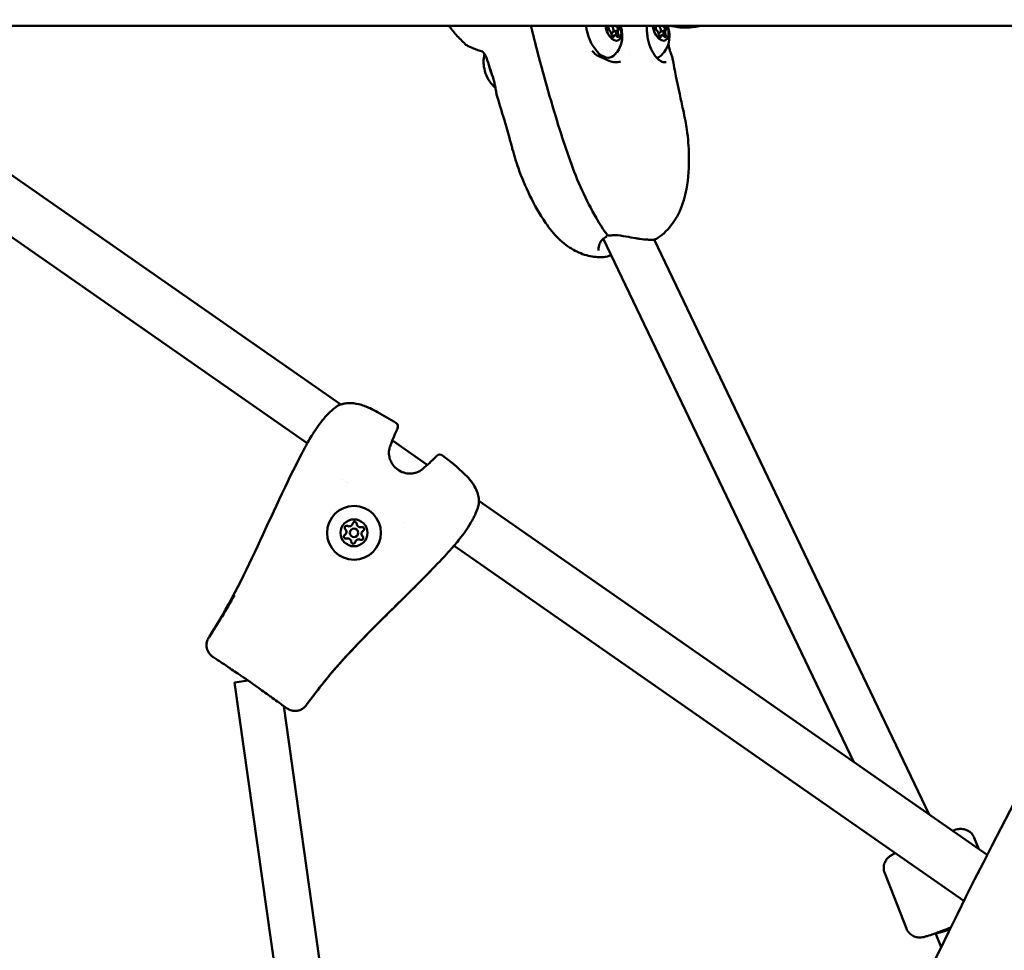
# Model space of a CAD drawing. Units: millimetres. Extents: x 0 to 17384, y 0 to 33067.
# Drawn here: x 9039 to 9387, y 26141 to 26470 of the extents above; entities that cross this region are included whole.
import ezdxf

# ---------------------------------------------------------------- set-up
doc = ezdxf.new("R2010")
doc.units = ezdxf.units.MM
doc.layers.add('MD_Visible', color=7, linetype='Continuous', lineweight=50)
doc.styles.get("Standard").update_dxf_attribs({"font": 'arial.ttf'})
doc.dimstyles.new('BySEC', dxfattribs={"dimtxt": 360, "dimasz": 180, "dimexe": 1.25, "dimexo": 0.625, "dimtad": 1, "dimdec": 1, "dimlfac": 0.1, "dimrnd": 5, "dimtxsty": 'Standard', "dimcen": 20, "dimse1": 1, "dimse2": 1, "dimclrd": 256, "dimadec": 0, "dimazin": 0, "dimtfac": 1, "dimtdec": 1, "dimtmove": 1, "dimatfit": 3, "dimfxl": 1, "dimlwd": 5, "dimarcsym": 0})

# ---------------------------------------------------------------- blocks, each defined once
blk = doc.blocks.new('CustomObjectsInViewport8_0')
at = {"layer": 'MD_Visible'}
for p, q in [((3238.13, 5746.01), (3931.08, 5746.01)), ((3667.39, 5745.95), (3667.31, 5745.92)), ((3671.25, 5744.6), (3670.69, 5744.4)), ((3684.07, 5745.95), (3683.99, 5745.92)), ((3687.93, 5744.6), (3687.37, 5744.4)), ((3669.03, 5743.58), (3668.6, 5743.43)), ((3669.27, 5742.5), (3668.83, 5742.35)), ((3669.82, 5742.7), (3669.26, 5742.5)), ((3670.69, 5744.4), (3669.34, 5743.92)), ((3685.7, 5743.58), (3685.28, 5743.43)), ((3685.94, 5742.5), (3685.51, 5742.35)), ((3686.5, 5742.7), (3685.94, 5742.5)), ((3687.37, 5744.4), (3686.02, 5743.92)), ((3390.46, 5739.54), (3573.1, 5612.25)), ((3675.03, 5736.05), (3675.03, 5736.05)), ((3384.81, 5721.54), (3561.26, 5598.57)), ((3665.61, 5671.28), (3665.61, 5671.28)), ((3754.27, 5486), (3665.81, 5670.86)), ((3683.68, 5670.58), (3683.68, 5670.58)), ((3780.88, 5467.45), (3683.72, 5670.51)), ((3590.63, 5600.04), (3590.63, 5600.04)), ((3591.32, 5599.56), (3603.64, 5590.97)), ((3604.33, 5590.49), (3604.33, 5590.49)), ((3621.86, 5578.27), (3801.35, 5453.18)), ((3595.31, 5570.75), (3595.31, 5570.75)), ((3613.12, 5562.42), (3793.16, 5436.95)), ((3526.56, 5530.14), (3526.56, 5530.14)), ((3529.36, 5522.16), (3527.95, 5523.14)), ((3527.95, 5523.14), (3527.95, 5523.14)), ((3535.61, 5514.11), (3540.35, 5514.78)), ((3593.19, 5105.83), (3535.61, 5514.11)), ((3552.51, 5506.03), (3553.92, 5505.05)), ((3609.04, 5108.02), (3552.95, 5505.73)), ((3560.96, 5506.17), (3560.96, 5506.17)), ((3796.82, 5459.19), (3798.37, 5455.26)), ((3765.18, 5446.75), (3772.86, 5427.22)), ((3785.11, 5420.65), (3783.18, 5425.56))]:
    blk.add_line(p, q, dxfattribs=at)
at = {"layer": 'MD_Visible', "extrusion": (0, 0, -1)}
for radius in [9.5, 4.75]:
    blk.add_circle((-3577.76, 5566.95), radius, dxfattribs=at)
at = {"layer": 'MD_Visible'}
blk.add_circle((3577.76, 5566.95), 1.5, dxfattribs=at)
at = {"layer": 'MD_Visible', "extrusion": (0, 0, -1)}
for centre, radius, start, end in [((-3572.75, 5610.51), 1.5, 57.0844, 66.1694), ((-3591.78, 5604.49), 1.5, 121.6836, 205.3611), ((-3561.85, 5596.53), 1.5, 26.733, 28.4336), ((-3561.85, 5596.53), 1.5, 26.733, 28.4336), ((-3589.47, 5598.87), 1.5, 199.44, 207.1575), ((-3608.11, 5593.12), 1.5, 44.3658, 128.0433), ((-3603.64, 5589), 1.5, 42.5695, 50.2869), ((-3620.35, 5577.35), 1.5, 183.5576, 192.6426), ((-3578.03, 5570.11), 0.7, 12.5228, 177.2042), ((-3575.16, 5568.76), 0.7, 312.5228, 117.2042), ((-3580.62, 5568.3), 0.7, 72.5228, 237.2042), ((-3574.89, 5565.61), 0.7, 252.5228, 57.2042), ((-3577.49, 5563.8), 0.7, 192.5228, 357.2042), ((-3580.35, 5565.14), 0.7, 132.5228, 297.2042), ((-3611.02, 5562.28), 1.5, 221.2934, 222.994)]:
    blk.add_arc(centre, radius, start, end, dxfattribs=at)
at = {"layer": 'MD_Visible'}
for centre, start, end in [((3573.81, 5567.29), 302.7958, 47.4772), ((3576.07, 5570.54), 242.7958, 347.4772), ((3580.02, 5570.2), 182.7958, 287.4772), ((3581.7, 5566.62), 122.7958, 227.4772), ((3575.49, 5563.7), 2.7958, 107.4772), ((3579.44, 5563.37), 62.7958, 167.4772)]:
    blk.add_arc(centre, 1.3, start, end, dxfattribs=at)
at = {"layer": 'MD_Visible', "extrusion": (0, 0, -1)}
for centre, major_axis, ratio, start_param, end_param in [((3665.33, 5743.85), (3.19, -8.95), 0.529733, 6.078858, 8.27968), ((3669.32, 5745.28), (1.6, -4.47), 0.529733, 4.738268, 8.201718), ((3667.57, 5745.28), (0.235, -0.659), 0.529733, 0.320488, 3.19472), ((3670.18, 5746.98), (0.44, -1.22), 0.529733, 0.320488, 0.865935), ((3670.51, 5745.08), (0.235, -0.659), 0.529733, 3.462081, 4.131893), ((3670.51, 5745.08), (0.235, -0.659), 0.529733, 5.666501, 6.1934), ((3671.07, 5745.28), (0.235, -0.659), 0.529733, 3.462081, 6.336313), ((3686, 5745.28), (1.6, -4.47), 0.529733, 4.738268, 8.201718), ((3684.25, 5745.28), (0.235, -0.659), 0.529733, 0.320488, 3.19472), ((3686.86, 5746.98), (0.44, -1.22), 0.529733, 0.320488, 0.865935), ((3687.19, 5745.08), (0.235, -0.659), 0.529733, 3.462081, 4.131893), ((3687.19, 5745.08), (0.235, -0.659), 0.529733, 5.666501, 6.1934), ((3687.75, 5745.28), (0.235, -0.659), 0.529733, 3.462081, 6.336313), ((3669.1, 5742.65), (0.235, -0.659), 0.529733, 5.556476, 8.430708), ((3669.7, 5741.28), (0.44, -1.22), 0.529733, 2.525067, 3.141593), ((3671.12, 5743.18), (0.44, -1.22), 0.529733, 1.367686, 3.141593), ((3670.29, 5742.45), (0.235, -0.659), 0.529733, 4.509278, 5.17909), ((3670.85, 5742.65), (0.235, -0.659), 0.529733, 4.509278, 7.38351), ((3685.78, 5742.65), (0.235, -0.659), 0.529733, 5.556476, 8.430708), ((3686.38, 5741.28), (0.44, -1.22), 0.529733, 2.525067, 3.141593), ((3687.8, 5743.18), (0.44, -1.22), 0.529733, 1.367686, 3.141593), ((3686.97, 5742.45), (0.235, -0.659), 0.529733, 4.509278, 5.17909), ((3687.52, 5742.65), (0.235, -0.659), 0.529733, 4.509278, 7.38351), ((3682.01, 5743.85), (3.19, -8.95), 0.529733, 6.078858, 6.39441), ((3667.94, 5672.66), (0.158, -0.733), 0.4591, 0.00001, 0.000115), ((3560.93, 5506.14), (2.13, 2.84), 0.000904, 1.558764, 1.608873), ((3790.51, 5428.79), (7.34, 3.19), 0.092686, 1.923396, 3.088053)]:
    blk.add_ellipse(centre, major_axis=major_axis, ratio=ratio, start_param=start_param, end_param=end_param, dxfattribs=at)
at = {"layer": 'MD_Visible'}
for centre, major_axis, ratio, start_param, end_param in [((3666.95, 5747.18), (-0.44, 1.22), 0.529733, 3.088465, 3.305291), ((3668.52, 5744.99), (-0.5, 1.41), 0.529733, 0.600645, 1.694013), ((3667.89, 5743.38), (-0.44, 1.22), 0.529733, 4.135663, 5.962697), ((3668.52, 5744.99), (-0.5, 1.41), 0.529733, 2.546554, 5.308925), ((3670.19, 5746.98), (-0.44, 1.22), 0.529733, 2.276872, 2.821105), ((3670.51, 5745.08), (-0.235, 0.659), 0.529733, 4.525581, 5.962697), ((3670.51, 5745.08), (-0.235, 0.659), 0.529733, 3.231378, 4.525581), ((3670.75, 5747.18), (-0.44, 1.22), 0.529733, 2.604279, 2.821105), ((3671.69, 5743.38), (-0.44, 1.22), 0.529733, 6.230058, 8.057092), ((3683.63, 5747.18), (-0.44, 1.22), 0.529733, 3.088465, 3.305291), ((3685.2, 5744.99), (-0.5, 1.41), 0.529733, 0.600645, 1.694013), ((3684.57, 5743.38), (-0.44, 1.22), 0.529733, 4.135663, 5.962697), ((3685.2, 5744.99), (-0.5, 1.41), 0.529733, 2.546554, 5.308925), ((3686.87, 5746.98), (-0.44, 1.22), 0.529733, 2.276872, 2.821105), ((3687.19, 5745.08), (-0.235, 0.659), 0.529733, 4.525581, 5.962697), ((3687.19, 5745.08), (-0.235, 0.659), 0.529733, 3.231378, 4.525581), ((3687.42, 5747.18), (-0.44, 1.22), 0.529733, 2.604279, 2.821105), ((3688.37, 5743.38), (-0.44, 1.22), 0.529733, 6.230058, 8.057092), ((3669.7, 5741.28), (-0.44, 1.22), 0.529733, 0, 0.619741), ((3670.26, 5741.48), (-0.44, 1.22), 0.529733, 5.18286, 7.009895), ((3671.13, 5743.18), (-0.44, 1.22), 0.529733, 0, 1.773907), ((3670.28, 5742.45), (-0.235, 0.659), 0.529733, 4.076192, 4.9155), ((3686.38, 5741.28), (-0.44, 1.22), 0.529733, 0, 0.619741), ((3686.94, 5741.48), (-0.44, 1.22), 0.529733, 5.18286, 7.009895), ((3687.81, 5743.18), (-0.44, 1.22), 0.529733, 0, 1.773907), ((3686.96, 5742.45), (-0.235, 0.659), 0.529733, 4.076192, 4.9155), ((3623.36, 5737.59), (0.243, 0.709), 0.731407, 3.14161, 3.144273), ((3627.74, 5730.44), (-2.35, 6.59), 0.529733, 1.094133, 2.047459), ((3631.58, 5731.81), (-3.7, 10.36), 0.529733, 1.352085, 1.658482), ((3631.58, 5731.81), (-3.7, 10.36), 0.529733, 1.719829, 1.719831), ((3666.26, 5672.06), (-0.351, 0.663), 0.590081, 3.141539, 3.142255), ((3526.54, 5530.1), (-1.93, -2.98), 0.000904, 4.700357, 4.750465), ((3560.93, 5506.14), (2.13, 2.84), 0.000987, 4.674382, 4.72447)]:
    blk.add_ellipse(centre, major_axis=major_axis, ratio=ratio, start_param=start_param, end_param=end_param, dxfattribs=at)
for points, knots in [([(3617.04, 5739.56), (3615.99, 5740.64), (3614.92, 5741.67), (3612.93, 5743.86), (3612.09, 5744.91), (3611.31, 5746.01)], [0, 0, 0, 0, 0.4960885, 0.4960885, 0.9140159, 0.9140159, 0.9140159, 0.9140159]), ([(3667.14, 5672.31), (3665.78, 5674.06), (3664.54, 5676.06), (3661.56, 5681.24), (3659.86, 5684.52), (3655.19, 5694.74), (3652.76, 5702.05), (3647.57, 5718.35), (3645, 5727.51), (3641.81, 5739.77), (3641.02, 5742.89), (3640.25, 5746.01)], [0, 0, 0, 0, 0.740118, 0.740118, 1.870305, 1.870305, 4.148305, 4.148305, 7.006231, 7.006231, 7.979535, 7.979535, 7.979535, 7.979535]), ([(3671.89, 5746.01), (3672.11, 5745.34), (3672.28, 5744.66), (3672.54, 5742.81), (3672.58, 5741.59), (3671.97, 5739.1), (3671.55, 5737.95), (3670.31, 5736.31), (3669.9, 5735.86), (3669.41, 5735.43)], [2.983445, 2.983445, 2.983445, 2.983445, 3.326678, 3.326678, 3.845685, 3.845685, 4.19022, 4.19022, 4.321254, 4.321254, 4.321254, 4.321254]), ([(3670.67, 5745.54), (3670.7, 5745.5), (3670.73, 5745.46), (3670.81, 5745.33), (3670.84, 5745.25), (3670.88, 5745.13), (3670.89, 5745.1), (3670.89, 5745.08), (3670.92, 5744.99), (3670.93, 5744.9), (3670.93, 5744.75), (3670.92, 5744.67), (3670.9, 5744.61)], [0.3903109, 0.3903109, 0.3903109, 0.3903109, 0.4076558, 0.4076558, 0.4356133, 0.4356133, 0.4441845, 0.4441845, 0.4441845, 0.4714579, 0.4714579, 0.4980688, 0.4980688, 0.4980688, 0.4980688]), ([(3681.23, 5746.01), (3681.23, 5745.94), (3681.23, 5745.88), (3681.19, 5745.06), (3681.21, 5744.31), (3681.31, 5742.87), (3681.41, 5742.16), (3681.8, 5740.15), (3682.21, 5738.88), (3683.2, 5736.72), (3683.78, 5735.8), (3684.98, 5734.37), (3685.6, 5733.85), (3686.74, 5733.22), (3687.26, 5733.11), (3687.8, 5733.15), (3687.93, 5733.18), (3688.04, 5733.22)], [1.777893, 1.777893, 1.777893, 1.777893, 1.797603, 1.797603, 2.021845, 2.021845, 2.238412, 2.238412, 2.663073, 2.663073, 3.070049, 3.070049, 3.467881, 3.467881, 3.857315, 3.857315, 3.986659, 3.986659, 3.986659, 3.986659]), ([(3688.57, 5746.01), (3688.79, 5745.34), (3688.96, 5744.66), (3689.22, 5742.81), (3689.26, 5741.59), (3688.65, 5739.1), (3688.22, 5737.95), (3686.99, 5736.31), (3686.58, 5735.86), (3686.09, 5735.43)], [2.983445, 2.983445, 2.983445, 2.983445, 3.326678, 3.326678, 3.845685, 3.845685, 4.19022, 4.19022, 4.321254, 4.321254, 4.321254, 4.321254]), ([(3687.35, 5745.54), (3687.38, 5745.5), (3687.41, 5745.46), (3687.49, 5745.33), (3687.52, 5745.25), (3687.56, 5745.13), (3687.57, 5745.1), (3687.57, 5745.08), (3687.59, 5744.99), (3687.61, 5744.9), (3687.61, 5744.75), (3687.6, 5744.67), (3687.58, 5744.61)], [0.3903109, 0.3903109, 0.3903109, 0.3903109, 0.4076558, 0.4076558, 0.4356133, 0.4356133, 0.4441845, 0.4441845, 0.4441845, 0.4714579, 0.4714579, 0.4980688, 0.4980688, 0.4980688, 0.4980688]), ([(3694.61, 5746.01), (3694.61, 5746.01), (3694.61, 5746.01), (3694.61, 5746.01), (3694.61, 5746), (3694.6, 5746), (3694.6, 5746), (3694.57, 5745.98), (3694.55, 5745.96), (3694.52, 5745.94), (3694.52, 5745.94), (3694.51, 5745.92), (3694.49, 5745.91), (3694.48, 5745.9), (3694.47, 5745.89), (3694.46, 5745.89), (3694.46, 5745.89), (3694.46, 5745.88), (3694.45, 5745.88), (3694.45, 5745.87), (3694.44, 5745.87), (3694.44, 5745.87), (3694.44, 5745.87), (3694.44, 5745.87), (3694.42, 5745.85), (3694.39, 5745.82), (3694.37, 5745.81), (3694.35, 5745.79), (3694.34, 5745.78), (3694.33, 5745.77), (3694.33, 5745.77), (3694.32, 5745.76), (3694.32, 5745.76), (3694.32, 5745.76), (3694.32, 5745.75), (3694.31, 5745.75), (3694.31, 5745.75), (3694.3, 5745.74), (3694.29, 5745.73), (3694.23, 5745.66), (3694.19, 5745.61), (3694.18, 5745.57), (3694.17, 5745.56), (3694.17, 5745.56), (3694.17, 5745.55), (3694.17, 5745.5), (3694.2, 5745.47), (3694.29, 5745.44), (3694.3, 5745.44), (3694.41, 5745.41), (3694.58, 5745.4), (3694.82, 5745.4)], [0.4940054, 0.4940054, 0.4940054, 0.4940054, 0.4960937, 0.4960937, 0.4995117, 0.4995117, 0.5036589, 0.5036589, 0.5287723, 0.5287723, 0.53125, 0.53125, 0.546875, 0.546875, 0.552161, 0.552161, 0.5546875, 0.5546875, 0.5585938, 0.5605469, 0.5615234, 0.5615234, 0.5625, 0.5625, 0.59375, 0.59375, 0.609375, 0.609375, 0.6171875, 0.6171875, 0.6210938, 0.6210938, 0.6230469, 0.6230469, 0.6240234, 0.6240234, 0.625, 0.625, 0.6403339, 0.6403339, 0.7422591, 0.7422591, 0.75, 0.75, 0.7666112, 0.7666112, 0.875, 0.875, 0.8831094, 0.8831094, 1, 1, 1, 1]), ([(3700.09, 5746.01), (3699.39, 5745.85), (3698.68, 5745.72), (3696.95, 5745.49), (3695.93, 5745.41), (3694.9, 5745.4)], [0.7713364, 0.7713364, 0.7713364, 0.7713364, 0.9959079, 0.9959079, 1.3036671, 1.3036671, 1.3036671, 1.3036671]), ([(3697.19, 5745.61), (3697.02, 5745.61), (3696.75, 5745.63), (3696.55, 5745.71), (3696.49, 5745.84), (3696.51, 5745.95), (3696.53, 5746.01)], [0, 0, 0, 0, 0.1, 0.2, 0.3, 0.3888267, 0.3888267, 0.3888267, 0.3888267]), ([(3700.01, 5746.01), (3699.77, 5745.95), (3699.24, 5745.84), (3698.48, 5745.71), (3697.75, 5745.63), (3697.35, 5745.61), (3697.19, 5745.61)], [0.6450509, 0.6450509, 0.6450509, 0.6450509, 0.7261378, 0.8174252, 0.9087126, 1, 1, 1, 1]), ([(3623.12, 5736.89), (3620.78, 5737.69), (3618.8, 5738.38), (3617.36, 5739.28), (3617.19, 5739.4), (3617.04, 5739.56)], [0, 0, 0, 0, 1.077606, 1.077606, 1.242677, 1.242677, 1.242677, 1.242677]), ([(3688.91, 5739.11), (3689.01, 5738.56), (3689.13, 5738.03), (3689.38, 5737.13), (3689.49, 5736.75), (3689.78, 5735.9), (3689.96, 5735.47), (3690.11, 5735.05), (3690.13, 5734.99), (3690.15, 5734.92)], [0, 0, 0, 0, 0.1730887, 0.1730887, 0.3094573, 0.3094573, 0.5147248, 0.5147248, 0.5565053, 0.5565053, 0.5565053, 0.5565053]), ([(3624.83, 5733.9), (3624.65, 5734.44), (3624.45, 5734.98), (3624.06, 5735.77), (3623.9, 5736.05), (3623.68, 5736.36), (3623.63, 5736.42), (3623.57, 5736.5), (3623.56, 5736.51), (3623.53, 5736.54), (3623.52, 5736.56), (3623.45, 5736.63), (3623.4, 5736.68), (3623.31, 5736.77), (3623.26, 5736.8), (3623.2, 5736.85), (3623.17, 5736.86), (3623.14, 5736.88), (3623.13, 5736.88), (3623.12, 5736.88)], [0, 0, 0, 0, 0.1716403, 0.1716403, 0.2694191, 0.2694191, 0.2974502, 0.2974502, 0.3023825, 0.3023825, 0.3113222, 0.3113222, 0.3382182, 0.3382182, 0.3638243, 0.3638243, 0.3791372, 0.3791372, 0.3954229, 0.3954229, 0.3954229, 0.3954229]), ([(3623.86, 5736.1), (3623.78, 5735.77), (3623.72, 5735.45), (3623.58, 5734.61), (3623.54, 5734.11), (3623.52, 5733.19), (3623.53, 5732.76), (3623.56, 5732.36)], [2.439646, 2.439646, 2.439646, 2.439646, 2.5307173, 2.5307173, 2.6912273, 2.6912273, 2.8517373, 2.8517373, 2.8517373, 2.8517373]), ([(3661.92, 5737.18), (3662.28, 5736.66), (3662.73, 5736.19), (3663.48, 5735.65), (3663.75, 5735.49), (3664.02, 5735.36)], [0, 0, 0, 0, 0.1886193, 0.1886193, 0.2809311, 0.2809311, 0.2809311, 0.2809311]), ([(3664.02, 5735.36), (3665.17, 5734.82), (3666.31, 5734.3), (3668.1, 5733.56), (3668.81, 5733.31), (3670.17, 5733.1), (3670.8, 5733.12), (3671.54, 5733.28), (3671.68, 5733.32), (3671.82, 5733.37)], [0, 0, 0, 0, 0.39201, 0.39201, 0.713881, 0.713881, 1.029282, 1.029282, 1.107916, 1.107916, 1.107916, 1.107916]), ([(3690.26, 5734.5), (3691.03, 5730.3), (3691.88, 5726.08), (3693.17, 5720.05), (3693.56, 5718.23), (3694.28, 5715.03), (3694.55, 5713.75), (3694.99, 5711.42), (3695.16, 5710.39), (3695.75, 5706.29), (3695.99, 5703.19), (3696.09, 5696.23), (3695.91, 5692.35), (3694.69, 5685.75), (3693.93, 5683.08), (3692.21, 5679.31), (3691.53, 5678.08), (3689.44, 5674.94), (3687.78, 5673.11), (3685.46, 5671.35), (3685.02, 5671.05), (3684.56, 5670.76)], [0, 0, 0, 0, 1.309281, 1.309281, 1.874001, 1.874001, 2.305387, 2.305387, 2.650868, 2.650868, 3.688712, 3.688712, 5.005729, 5.005729, 5.844804, 5.844804, 6.264043, 6.264043, 6.980739, 6.980739, 7.141971, 7.141971, 7.141971, 7.141971]), ([(3628.05, 5722.09), (3627.95, 5722.57), (3627.87, 5723.16), (3627.68, 5724.34), (3627.57, 5724.95), (3627.31, 5726.08), (3627.16, 5726.62), (3627, 5727.14)], [0, 0, 0, 0, 0.2066714, 0.2066714, 0.3927324, 0.3927324, 0.5575612, 0.5575612, 0.5575612, 0.5575612]), ([(3625.72, 5726.31), (3625.95, 5725.98), (3626.21, 5725.64), (3626.82, 5724.94), (3627.16, 5724.59), (3627.62, 5724.18), (3627.67, 5724.13), (3627.72, 5724.08)], [3.8050633, 3.8050633, 3.8050633, 3.8050633, 3.9655733, 3.9655733, 4.1260834, 4.1260834, 4.1469096, 4.1469096, 4.1469096, 4.1469096]), ([(3665.78, 5664.34), (3664.03, 5664.23), (3662.25, 5664.4), (3658.69, 5665.25), (3656.89, 5665.98), (3653.38, 5667.97), (3651.67, 5669.31), (3648.36, 5672.49), (3646.8, 5674.42), (3643.29, 5679.47), (3641.52, 5682.71), (3638.36, 5689.16), (3636.98, 5692.41), (3635.02, 5698), (3634.31, 5700.29), (3633.52, 5703.15), (3633.38, 5703.69), (3633.04, 5704.95), (3632.83, 5705.68), (3632.01, 5708.62), (3631.39, 5710.82), (3629.94, 5715.8), (3629.11, 5718.59), (3628.23, 5721.37)], [0.001207, 0.001207, 0.001207, 0.001207, 0.529011, 0.529011, 1.099892, 1.099892, 1.740156, 1.740156, 2.483836, 2.483836, 3.617406, 3.617406, 4.693206, 4.693206, 5.416336, 5.416336, 5.583539, 5.583539, 5.815013, 5.815013, 6.508856, 6.508856, 7.390183, 7.390183, 7.390183, 7.390183]), ([(3970.48, 3844.45), (3877.46, 3937.46), (3800.95, 4041.66), (3684.95, 4267.29), (3645.49, 4388.69), (3605.6, 4642.44), (3605.15, 4774.76), (3642.98, 5043.73), (3681.24, 5180.39), (3792.36, 5446.94), (3863.97, 5576.89), (3950.96, 5703.11)], [2.007129, 2.007129, 2.007129, 2.007129, 2.22531, 2.22531, 2.443491, 2.443491, 2.661672, 2.661672, 2.879853, 2.879853, 3.090475, 3.090475, 3.090475, 3.090475]), ([(3667.13, 5672.32), (3667.13, 5672.3), (3667.13, 5672.28), (3667.12, 5672.19), (3667.11, 5672.12), (3667.09, 5672.02), (3667.08, 5671.99), (3667.06, 5671.94), (3667.06, 5671.93), (3667.05, 5671.92), (3667.05, 5671.92), (3667.05, 5671.91), (3667.05, 5671.91), (3667.05, 5671.91), (3667.05, 5671.91), (3667.05, 5671.91), (3667.05, 5671.91), (3667.05, 5671.9), (3667.04, 5671.89), (3667.03, 5671.86), (3667.02, 5671.84), (3666.99, 5671.77), (3666.95, 5671.71), (3666.85, 5671.57), (3666.76, 5671.49), (3666.65, 5671.42), (3666.63, 5671.41), (3666.61, 5671.4)], [0.0375919, 0.0375919, 0.0375919, 0.0375919, 0.0438509, 0.0438509, 0.0650396, 0.0650396, 0.0749752, 0.0749752, 0.0786983, 0.0786983, 0.0793962, 0.0793962, 0.0796667, 0.0796667, 0.0799371, 0.0799371, 0.080478, 0.080478, 0.0826417, 0.0826417, 0.0891353, 0.0891353, 0.1086929, 0.1086929, 0.1419891, 0.1419891, 0.1486234, 0.1486234, 0.1486234, 0.1486234]), ([(3668.1, 5671.93), (3668, 5671.91), (3667.9, 5671.9), (3667.71, 5671.93), (3667.61, 5671.95), (3667.43, 5672.04), (3667.35, 5672.09), (3667.22, 5672.21), (3667.18, 5672.26), (3667.14, 5672.31)], [0, 0, 0, 0, 0.0296323, 0.0296323, 0.0587975, 0.0587975, 0.0893759, 0.0893759, 0.1094036, 0.1094036, 0.1094036, 0.1094036]), ([(3684.56, 5670.76), (3684.38, 5670.65), (3684.2, 5670.6), (3683.65, 5670.48), (3683.24, 5670.46), (3682.34, 5670.46), (3681.91, 5670.47), (3680.64, 5670.54), (3679.71, 5670.62), (3678.24, 5670.82), (3677.75, 5670.89), (3676.14, 5671.16), (3674.96, 5671.39), (3672.51, 5671.85), (3671.19, 5672.09), (3669.31, 5672.11), (3668.68, 5672.05), (3668.1, 5671.93)], [0.000007, 0.000007, 0.000007, 0.000007, 0.149304, 0.149304, 0.427328, 0.427328, 0.629594, 0.629594, 0.962344, 0.962344, 1.122271, 1.122271, 1.477212, 1.477212, 1.869727, 1.869727, 2.073108, 2.073108, 2.073108, 2.073108]), ([(3666.61, 5671.4), (3666.11, 5671.13), (3665.68, 5670.79), (3664.97, 5669.99), (3664.69, 5669.5), (3664.2, 5668.33), (3664.06, 5667.65), (3664.07, 5666.95), (3664.1, 5666.78), (3664.13, 5666.64)], [0, 0, 0, 0, 0.2250407, 0.2250407, 0.4792551, 0.4792551, 0.8403295, 0.8403295, 0.9741043, 0.9741043, 0.9741043, 0.9741043]), ([(3668.59, 5665.05), (3667.68, 5664.67), (3666.8, 5664.43), (3665.95, 5664.35), (3665.87, 5664.34), (3665.79, 5664.34)], [1.2269287, 1.2269287, 1.2269287, 1.2269287, 1.5844554, 1.5844554, 1.6208706, 1.6208706, 1.6208706, 1.6208706]), ([(4013.11, 3887.09), (3924.5, 3975.7), (3851.94, 4074.53), (3741.92, 4288.18), (3704.45, 4403), (3666.27, 4643.75), (3665.57, 4769.69), (3701.29, 5027.03), (3737.72, 5158.43), (3844.34, 5415.61), (3913.21, 5541.4), (3997.23, 5663.98)], [2.007129, 2.007129, 2.007129, 2.007129, 2.224842, 2.224842, 2.442555, 2.442555, 2.660268, 2.660268, 2.877981, 2.877981, 3.087677, 3.087677, 3.087677, 3.087677]), ([(3589.17, 5102.99), (3583.17, 5110.29), (3577.24, 5117.61), (3552.9, 5148.06), (3535.05, 5171.35), (3500.59, 5218.32), (3483.98, 5242.01), (3452.04, 5289.7), (3436.73, 5313.7), (3407.43, 5361.95), (3393.44, 5386.19), (3369.11, 5430.7), (3358.56, 5450.92), (3338.33, 5491.57), (3328.67, 5511.98), (3310.25, 5552.97), (3301.49, 5573.54), (3284.92, 5614.79), (3277.1, 5635.46), (3269.74, 5656.2)], [3.5256131, 3.5256131, 3.5256131, 3.5256131, 3.5360398, 3.5360398, 3.5688698, 3.5688698, 3.6017742, 3.6017742, 3.6346819, 3.6346819, 3.6675222, 3.6675222, 3.6946492, 3.6946492, 3.721818, 3.721818, 3.7489886, 3.7489886, 3.7761215, 3.7761215, 3.7761215, 3.7761215]), ([(3572.14, 5611.89), (3573.26, 5612.38), (3574.51, 5612.68), (3576.98, 5612.81), (3578.22, 5612.67), (3580.06, 5612.23), (3580.69, 5612.03), (3581.73, 5611.66), (3582.13, 5611.5), (3582.83, 5611.2), (3583.13, 5611.07), (3584.32, 5610.51), (3585.2, 5610.06), (3588.27, 5608.38), (3590.43, 5607.09), (3592.57, 5605.76)], [0, 0, 0, 0, 0.41278, 0.41278, 0.795632, 0.795632, 0.997374, 0.997374, 1.129462, 1.129462, 1.228494, 1.228494, 1.525791, 1.525791, 2.281661, 2.281661, 2.281661, 2.281661]), ([(3573.1, 5612.25), (3573.95, 5612.53), (3574.86, 5612.7), (3576.98, 5612.81), (3578.22, 5612.67), (3580.06, 5612.23), (3580.69, 5612.03), (3581.72, 5611.66), (3582.13, 5611.5), (3582.83, 5611.2), (3583.13, 5611.07), (3584.32, 5610.51), (3585.2, 5610.06), (3588.27, 5608.38), (3590.43, 5607.09), (3592.57, 5605.76)], [0.115167, 0.115167, 0.115167, 0.115167, 0.412757, 0.412757, 0.795591, 0.795591, 0.99734, 0.99734, 1.129423, 1.129423, 1.228451, 1.228451, 1.525736, 1.525736, 2.281677, 2.281677, 2.281677, 2.281677]), ([(3560.53, 5597.25), (3560.69, 5597.55), (3560.94, 5598), (3561.57, 5599.13), (3561.97, 5599.83), (3562.89, 5601.38), (3563.44, 5602.26), (3564.63, 5604.06), (3565.3, 5605), (3566.69, 5606.81), (3567.43, 5607.7), (3568.93, 5609.31), (3569.7, 5610.05), (3570.95, 5611.09), (3571.46, 5611.46), (3571.93, 5611.77)], [0, 0, 0, 0, 0.320904, 0.320904, 0.647918, 0.647918, 0.983411, 0.983411, 1.324318, 1.324318, 1.668146, 1.668146, 2.021843, 2.021843, 2.26517, 2.26517, 2.26517, 2.26517]), ([(3560.53, 5597.25), (3560.69, 5597.54), (3560.94, 5597.99), (3561.25, 5598.55), (3561.25, 5598.56), (3561.26, 5598.57)], [0, 0, 0, 0, 0.3191883, 0.3191883, 0.3233512, 0.3233512, 0.3233512, 0.3233512]), ([(3526.56, 5530.14), (3539.75, 5550.47), (3548.05, 5573.59), (3559.52, 5595.27), (3559.66, 5595.53), (3559.79, 5595.78)], [0, 0, 0, 0, 7.269903, 7.269903, 7.357474, 7.357474, 7.357474, 7.357474]), ([(3559.79, 5595.78), (3559.91, 5596.02), (3560.03, 5596.26), (3560.27, 5596.73), (3560.39, 5596.97), (3560.51, 5597.21)], [0, 0, 0, 0, 0.0797799, 0.0797799, 0.1595609, 0.1595609, 0.1595609, 0.1595609]), ([(3559.79, 5595.78), (3559.91, 5596.02), (3560.03, 5596.26), (3560.27, 5596.73), (3560.39, 5596.97), (3560.51, 5597.21)], [0, 0, 0, 0, 0.0797869, 0.0797869, 0.1595749, 0.1595749, 0.1595749, 0.1595749]), ([(3590.77, 5598.12), (3590.57, 5597.73), (3590.37, 5597.21), (3590.12, 5596.03), (3590.06, 5595.37), (3590.16, 5594.12), (3590.28, 5593.53), (3590.67, 5592.37), (3590.95, 5591.79), (3591.7, 5590.65), (3592.2, 5590.1), (3593.37, 5589.12), (3594.07, 5588.7), (3595.57, 5588.11), (3596.39, 5587.93), (3597.95, 5587.86), (3598.71, 5587.95), (3599.98, 5588.29), (3600.52, 5588.52), (3601.4, 5589.02), (3601.77, 5589.29), (3602.22, 5589.69), (3602.36, 5589.83), (3602.49, 5589.96)], [0, 0, 0, 0, 0.243065, 0.243065, 0.463878, 0.463878, 0.646409, 0.646409, 0.837291, 0.837291, 1.055506, 1.055506, 1.295275, 1.295275, 1.53941, 1.53941, 1.767374, 1.767374, 1.96103, 1.96103, 2.142946, 2.142946, 2.242387, 2.242387, 2.242387, 2.242387]), ([(3609.03, 5594.3), (3611.75, 5592.17), (3614.5, 5590.02), (3617.27, 5587.28), (3617.6, 5586.96), (3618.85, 5585.6), (3619.7, 5584.51), (3620.78, 5582.6), (3621.13, 5581.83), (3621.77, 5579.8), (3621.93, 5578.49), (3621.85, 5577.26)], [0, 0, 0, 0, 1.038816, 1.038816, 1.177661, 1.177661, 1.596921, 1.596921, 1.860585, 1.860585, 2.281007, 2.281007, 2.281007, 2.281007]), ([(3621.82, 5577.02), (3621.6, 5576.03), (3621.22, 5574.91), (3620.47, 5573.21), (3620.21, 5572.66), (3619.66, 5571.6), (3619.37, 5571.07), (3618.46, 5569.52), (3617.79, 5568.49), (3616.46, 5566.59), (3615.79, 5565.7), (3614.55, 5564.13), (3613.97, 5563.42), (3613, 5562.27), (3612.59, 5561.81), (3612.25, 5561.41), (3612.19, 5561.35), (3612.14, 5561.29)], [0, 0, 0, 0, 0.430391, 0.430391, 0.624724, 0.624724, 0.807982, 0.807982, 1.167992, 1.167992, 1.514444, 1.514444, 1.856865, 1.856865, 2.193476, 2.193476, 2.264856, 2.264856, 2.264856, 2.264856]), ([(3612.11, 5561.26), (3611.93, 5561.06), (3611.75, 5560.87), (3611.39, 5560.48), (3611.21, 5560.28), (3611.03, 5560.09)], [0, 0, 0, 0, 0.0797869, 0.0797869, 0.1595749, 0.1595749, 0.1595749, 0.1595749]), ([(3611.03, 5560.09), (3610.81, 5559.85), (3610.6, 5559.61), (3609.63, 5558.53), (3608.84, 5557.71), (3605.72, 5554.41), (3603.34, 5551.98), (3593.74, 5542.32), (3586.34, 5535.27), (3576, 5524.49), (3572.8, 5521), (3566.67, 5513.78), (3563.81, 5509.98), (3560.96, 5506.17)], [0, 0, 0, 0, 0.096074, 0.096074, 0.436572, 0.436572, 1.457976, 1.457976, 4.521925, 4.521925, 5.940122, 5.940122, 7.365048, 7.365048, 7.365048, 7.365048]), ([(3604.69, 5553.37), (3600.53, 5549.1), (3596.28, 5544.92), (3586.53, 5535.3), (3581.03, 5529.86), (3574.46, 5522.76), (3573.16, 5521.33), (3568.02, 5515.49), (3564.46, 5510.85), (3560.96, 5506.17)], [0.92423, 0.92423, 0.92423, 0.92423, 2.711935, 2.711935, 5.031768, 5.031768, 5.613855, 5.613855, 7.364792, 7.364792, 7.364792, 7.364792]), ([(3527.95, 5523.14), (3527.64, 5523.36), (3527.35, 5523.6), (3526.81, 5524.15), (3526.56, 5524.46), (3526.01, 5525.37), (3525.78, 5526.03), (3525.67, 5527.01), (3525.66, 5527.31), (3525.71, 5528.14), (3525.84, 5528.7), (3526.15, 5529.44), (3526.26, 5529.66), (3526.39, 5529.86)], [0, 0, 0, 0, 0.1337909, 0.1337909, 0.2733861, 0.2733861, 0.5060458, 0.5060458, 0.6019596, 0.6019596, 0.7733048, 0.7733048, 0.8464106, 0.8464106, 0.8464106, 0.8464106]), ([(3527.95, 5523.14), (3527.64, 5523.36), (3527.35, 5523.6), (3526.81, 5524.15), (3526.56, 5524.46), (3526.01, 5525.37), (3525.78, 5526.03), (3525.65, 5527.18), (3525.66, 5527.67), (3525.74, 5528.15)], [0, 0, 0, 0, 0.1337968, 0.1337968, 0.2733816, 0.2733816, 0.5060357, 0.5060357, 0.6591904, 0.6591904, 0.6591904, 0.6591904]), ([(3529.36, 5522.16), (3529.36, 5522.16), (3529.36, 5522.16), (3529.35, 5522.17), (3529.34, 5522.18), (3529.33, 5522.18)], [0.0082697211, 0.0082697211, 0.0082697211, 0.0082697211, 0.00828223676, 0.00828223676, 0.00836645634, 0.00836645634, 0.00836645634, 0.00836645634]), ([(3534.09, 5519.02), (3533.01, 5519.76), (3532.03, 5520.41), (3530.48, 5521.44), (3529.86, 5521.84), (3529.5, 5522.07)], [0, 0, 0, 0, 0.4781172, 0.4781172, 0.9442532, 0.9442532, 0.9442532, 0.9442532]), ([(3533.53, 5519.4), (3533.54, 5519.39), (3533.56, 5519.38), (3534.78, 5518.55), (3536.29, 5517.54), (3539.03, 5515.69), (3540.04, 5514.99), (3542.05, 5513.59), (3543.04, 5512.89), (3545.73, 5510.97), (3547.21, 5509.89), (3548.45, 5509.01), (3548.46, 5509), (3548.48, 5508.99)], [-1.635645, -1.635645, -1.635645, -1.635645, -1.630252, -1.630252, -1.112461, -1.112461, -0.815595, -0.815595, -0.519787, -0.519787, 0, 0, 0.005262, 0.005262, 0.005262, 0.005262]), ([(3552.37, 5506.13), (3552.11, 5506.33), (3551.7, 5506.64), (3550.59, 5507.46), (3549.84, 5508.01), (3548.65, 5508.86), (3548.3, 5509.12), (3547.93, 5509.38)], [0, 0, 0, 0, 0.3612798, 0.3612798, 0.7803478, 0.7803478, 0.9460778, 0.9460778, 0.9460778, 0.9460778]), ([(3552.37, 5506.13), (3552.42, 5506.1), (3552.46, 5506.06), (3552.52, 5506.02), (3552.53, 5506.02), (3552.54, 5506.01)], [0.0080767179, 0.0080767179, 0.0080767179, 0.0080767179, 0.0083257534, 0.0083257534, 0.0083774957, 0.0083774957, 0.0083774957, 0.0083774957]), ([(3560.77, 5505.91), (3560.49, 5505.56), (3560.16, 5505.25), (3559.45, 5504.73), (3559.06, 5504.52), (3558.22, 5504.2), (3557.76, 5504.1), (3556.79, 5504.02), (3556.27, 5504.06), (3555.22, 5504.32), (3554.69, 5504.56), (3554.11, 5504.92), (3554.01, 5504.98), (3553.92, 5505.05)], [0, 0, 0, 0, 0.1343277, 0.1343277, 0.2711418, 0.2711418, 0.4248931, 0.4248931, 0.6024973, 0.6024973, 0.8059549, 0.8059549, 0.8467462, 0.8467462, 0.8467462, 0.8467462]), ([(3526.55, 5084.46), (3524.02, 5087.61), (3521.5, 5090.76), (3499.98, 5117.9), (3481.6, 5142.08), (3446.11, 5190.89), (3429.01, 5215.51), (3396.13, 5265.12), (3380.36, 5290.1), (3350.21, 5340.34), (3335.83, 5365.6), (3305.18, 5422.43), (3289.28, 5454.09), (3274.43, 5485.95)], [3.5347336, 3.5347336, 3.5347336, 3.5347336, 3.5390901, 3.5390901, 3.5721837, 3.5721837, 3.6053468, 3.6053468, 3.6385063, 3.6385063, 3.6715892, 3.6715892, 3.7124988, 3.7124988, 3.7124988, 3.7124988]), ([(3796.82, 5459.19), (3796.63, 5459.69), (3796.35, 5460.15), (3795.7, 5460.95), (3795.33, 5461.26), (3794.56, 5461.79), (3794.17, 5461.96), (3793.37, 5462.25), (3793.03, 5462.31), (3792.39, 5462.39), (3792.15, 5462.38), (3791.71, 5462.37), (3791.55, 5462.35), (3791.19, 5462.31), (3791.03, 5462.28), (3790.49, 5462.17), (3790.2, 5462.08), (3789.62, 5461.91), (3789.36, 5461.83), (3789.08, 5461.74)], [2.438572, 2.438572, 2.438572, 2.438572, 2.4500672, 2.4500672, 2.4627338, 2.4627338, 2.4793038, 2.4793038, 2.5039139, 2.5039139, 2.5379517, 2.5379517, 2.5789925, 2.5789925, 2.6432766, 2.6432766, 2.8266316, 2.8266316, 2.9591395, 2.9591395, 2.9591395, 2.9591395]), ([(3768.96, 5453.82), (3768.89, 5453.78), (3768.81, 5453.75), (3768.32, 5453.51), (3767.98, 5453.34), (3767.38, 5452.99), (3767.18, 5452.89), (3766.6, 5452.42), (3766.38, 5452.26), (3765.83, 5451.61), (3765.5, 5451.24), (3765.09, 5450.19), (3765, 5449.9), (3764.82, 5449.04), (3764.78, 5448.37), (3764.98, 5447.36), (3765.06, 5447.05), (3765.18, 5446.75)], [5.0862232, 5.0862232, 5.0862232, 5.0862232, 5.1238229, 5.1238229, 5.3499707, 5.3499707, 5.4650677, 5.4650677, 5.5122396, 5.5122396, 5.546821, 5.546821, 5.5572208, 5.5572208, 5.5733064, 5.5733064, 5.5801647, 5.5801647, 5.5801647, 5.5801647]), ([(3788.49, 5427.54), (3787.55, 5427.18), (3786.62, 5426.83), (3784.62, 5426.08), (3783.57, 5425.69), (3781.69, 5425.03), (3780.88, 5424.76), (3779.76, 5424.41), (3779.4, 5424.3), (3778.72, 5424.15), (3778.5, 5424.09), (3777.76, 5424.03), (3777.49, 5424.01), (3776.64, 5424.1), (3776.15, 5424.15), (3775.13, 5424.64), (3774.87, 5424.79), (3774.16, 5425.3), (3773.68, 5425.76), (3773.12, 5426.64), (3772.98, 5426.92), (3772.86, 5427.22)], [5.607935, 5.607935, 5.607935, 5.607935, 5.862134, 5.862134, 6.189872, 6.189872, 6.529864, 6.529864, 6.756012, 6.756012, 6.871109, 6.871109, 6.918281, 6.918281, 6.952862, 6.952862, 6.963262, 6.963262, 6.979348, 6.979348, 6.986206, 6.986206, 6.986206, 6.986206])]:
    blk.add_open_spline(points, degree=3, knots=knots, dxfattribs=at)
for points in [[(3632.3, 5746.01), (3632.33, 5746.01), (3632.36, 5746.01), (3632.39, 5746.01)], [(3694.9, 5745.4), (3693.05, 5745.38), (3691.18, 5745.59), (3689.38, 5746.01)], [(3694.82, 5745.4), (3694.84, 5745.4), (3694.87, 5745.4), (3694.9, 5745.4)], [(3670.7, 5742.27), (3670.71, 5742.23), (3670.71, 5742.19), (3670.71, 5742.16)], [(3687.38, 5742.27), (3687.39, 5742.23), (3687.39, 5742.19), (3687.39, 5742.16)], [(3688.8, 5739.73), (3688.84, 5739.53), (3688.88, 5739.32), (3688.91, 5739.11)], [(3690.15, 5734.92), (3690.2, 5734.78), (3690.23, 5734.64), (3690.26, 5734.5)], [(3690.26, 5734.5), (3690.26, 5734.5), (3690.26, 5734.5), (3690.26, 5734.5)], [(3627, 5727.14), (3626.3, 5729.4), (3625.58, 5731.66), (3624.83, 5733.9)], [(3628.23, 5721.37), (3628.16, 5721.6), (3628.1, 5721.84), (3628.05, 5722.09)], [(3628.23, 5721.37), (3628.23, 5721.37), (3628.23, 5721.37), (3628.23, 5721.37)], [(3665.38, 5675.62), (3665.38, 5675.62), (3665.38, 5675.62), (3665.38, 5675.62)], [(3666.93, 5673.29), (3666.93, 5673.29), (3666.93, 5673.29), (3666.93, 5673.29)], [(3593.14, 5603.84), (3592.3, 5602.07), (3591.54, 5600.24), (3590.88, 5598.37)], [(3590.8, 5598.18), (3590.79, 5598.16), (3590.78, 5598.14), (3590.77, 5598.12)], [(3602.68, 5590.15), (3604.2, 5591.42), (3605.66, 5592.76), (3607.03, 5594.17)], [(3602.49, 5589.96), (3602.5, 5589.98), (3602.52, 5589.99), (3602.53, 5590.01)], [(3573.61, 5585.89), (3573.61, 5585.89), (3573.61, 5585.89), (3573.61, 5585.89)], [(3574.69, 5585.12), (3574.69, 5585.12), (3574.69, 5585.12), (3574.69, 5585.12)], [(3575.45, 5584.58), (3575.45, 5584.58), (3575.45, 5584.58), (3575.45, 5584.58)], [(3526.56, 5530.14), (3529.7, 5534.98), (3532.78, 5539.87), (3535.53, 5544.94)], [(3526.47, 5529.99), (3526.44, 5529.95), (3526.41, 5529.91), (3526.39, 5529.87)], [(3527.95, 5523.14), (3527.95, 5523.14), (3527.95, 5523.14), (3527.95, 5523.14)], [(3529.33, 5522.18), (3529.38, 5522.14), (3529.44, 5522.1), (3529.5, 5522.07)], [(3529.5, 5522.07), (3529.46, 5522.09), (3529.42, 5522.12), (3529.38, 5522.14)], [(3552.51, 5506.03), (3552.52, 5506.03), (3552.53, 5506.02), (3552.54, 5506.01)], [(3553.92, 5505.05), (3553.92, 5505.05), (3553.92, 5505.05), (3553.92, 5505.05)], [(3560.77, 5505.91), (3560.8, 5505.95), (3560.83, 5505.99), (3560.86, 5506.03)], [(3557.76, 5504.12), (3557.73, 5504.11), (3557.7, 5504.11), (3557.66, 5504.1)]]:
    blk.add_open_spline(points, degree=3, dxfattribs=at)
blk = doc.blocks.new('*D1')
at = {"lineweight": 5, "transparency": 16777216}
blk.add_line((5578.82, 31933.03), (5578.82, 20405.82), dxfattribs=at)
at = {"transparency": 16777216}
for points in [[(5548.82, 31933.03), (5608.82, 31933.03), (5578.82, 32113.03)], [(5548.82, 20405.82), (5608.82, 20405.82), (5578.82, 20225.82)]]:
    blk.add_solid(points, dxfattribs=at)
at = {"layer": 'Defpoints', "color": 0, "transparency": 16777216}
for p in [(11766.79, 32113.03), (5578.82, 20225.82), (11597.38, 20225.82)]:
    blk.add_point(p, dxfattribs=at)
at = {"color": 0, "transparency": 16777216, "insert": (5394.39, 26169.43), "char_height": 360, "attachment_point": 5, "rotation": 90}
blk.add_mtext('1190', dxfattribs=at)

msp = doc.modelspace()

# ---------------------------------------------------------------- linework, layer by layer
msp.add_lwpolyline([(5827.43, 25666.27, -0.037459), (5846.02, 26863.12, -0.940926), (17367.06, 26522.49, 0.006031), (17375.42, 26329.69, -0.998034)], format="xyb", close=True)

# ---------------------------------------------------------------- block references
at = {"layer": 'MD_Visible'}
msp.add_blockref('CustomObjectsInViewport8_0', (5579.66, 20721.95), dxfattribs=at)

# ---------------------------------------------------------------- dimensions: what is measured, and where the dimension line sits
dim = msp.add_linear_dim(base=(5578.82, 20225.82), p1=(11766.79, 32113.03), p2=(11597.38, 20225.82), angle=90, dimstyle='BySEC')
dim.commit()
dim.dimension.update_dxf_attribs({"geometry": '*D1', "text_midpoint": (5394.39, 26169.43)})

doc.saveas('drawing.dxf')
